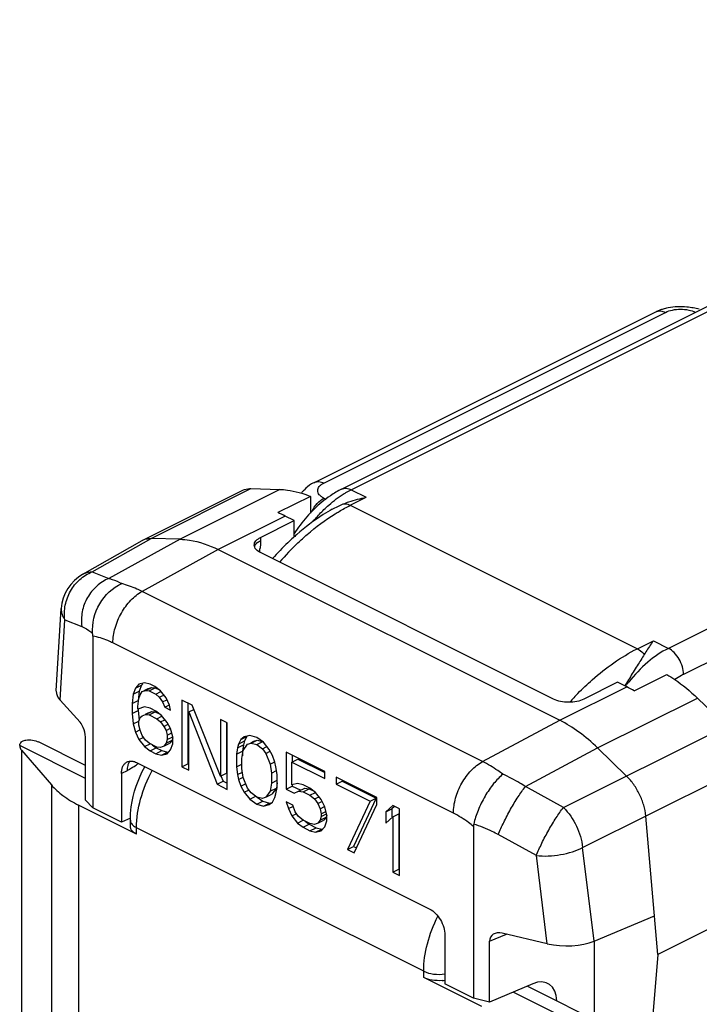
# Model space of a CAD drawing. Units: millimetres. Extents: x 241 to 835, y 88 to 508.
# Drawn here: x 529 to 545, y 347 to 370 of the extents above; entities that cross this region are included whole.
import ezdxf

# ---------------------------------------------------------------- set-up
doc = ezdxf.new("R2010")
doc.units = ezdxf.units.MM
doc.header["$LTSCALE"] = 19.36
doc.layers.add('COMPONENTI_DI_ASSIEME', color=7, linetype='CONTINUOUS')

msp = doc.modelspace()

# ---------------------------------------------------------------- linework, layer by layer
at = {"layer": 'COMPONENTI_DI_ASSIEME', "color": 7, "linetype": 'Continuous'}
for p, q in [((536.723, 359.402), (582.614, 382.348)), ((536.087, 359.56), (544.077, 363.555)), ((532.073, 358.207), (534.409, 359.375)), ((534.602, 359.416), (535.28, 359.396)), ((535.992, 359.234), (535.228, 358.853)), ((535.992, 359.234), (535.992, 358.84)), ((534.825, 358.27), (535.617, 358.666)), ((535.617, 358.666), (535.405, 358.772)), ((535.617, 358.285), (535.617, 358.666)), ((530.67, 357.415), (532.056, 358.198)), ((532.056, 358.198), (532.073, 358.207)), ((532.947, 358.229), (532.268, 358.249)), ((533.835, 357.987), (541.826, 353.992)), ((541.684, 354.487), (534.825, 357.916)), ((530.046, 354.678), (530.163, 356.605)), ((530.901, 355.959), (530.901, 351.939)), ((543.572, 354.681), (544.336, 355.063)), ((531.9, 354.742), (531.847, 354.603)), ((531.979, 354.835), (531.9, 354.742)), ((531.9, 354.742), (532.041, 354.813)), ((532.112, 354.869), (531.979, 354.835)), ((532.041, 354.813), (531.988, 354.674)), ((532.069, 354.846), (532.041, 354.813)), ((532.105, 354.686), (532.2, 354.734)), ((532.244, 354.835), (532.112, 354.869)), ((532.138, 354.689), (532.28, 354.76)), ((532.2, 354.734), (532.28, 354.76)), ((532.218, 354.683), (532.359, 354.754)), ((532.35, 354.782), (532.244, 354.835)), ((532.28, 354.76), (532.359, 354.754)), ((532.483, 354.683), (532.35, 354.782)), ((532.359, 354.754), (532.448, 354.709)), ((543.183, 354.883), (542.391, 354.487)), ((543.395, 354.777), (543.183, 354.883)), ((543.37, 354.828), (543.353, 354.799)), ((531.847, 354.603), (531.82, 354.384)), ((531.847, 354.603), (531.988, 354.674)), ((531.953, 354.318), (531.979, 354.504)), ((531.988, 354.674), (531.962, 354.455)), ((531.979, 354.504), (532.006, 354.59)), ((532.006, 354.59), (532.059, 354.663)), ((532.059, 354.663), (532.138, 354.689)), ((532.138, 354.689), (532.218, 354.683)), ((532.218, 354.683), (532.377, 354.603)), ((532.377, 354.603), (532.494, 354.662)), ((532.377, 354.603), (532.457, 354.53)), ((532.457, 354.53), (532.563, 354.583)), ((532.457, 354.53), (532.536, 354.424)), ((532.616, 354.517), (532.483, 354.683)), ((532.695, 354.345), (532.616, 354.517)), ((545.048, 354.512), (545.726, 353.854)), ((530.602, 353.949), (530.134, 354.464)), ((531.82, 354.384), (531.962, 354.455)), ((531.82, 354.384), (531.82, 354.152)), ((531.953, 354.252), (531.953, 354.318)), ((532.112, 354.305), (531.953, 354.252)), ((531.962, 354.252), (531.962, 354.223)), ((532.244, 354.272), (532.112, 354.305)), ((532.377, 354.205), (532.244, 354.272)), ((532.536, 354.424), (532.632, 354.472)), ((532.536, 354.424), (532.589, 354.298)), ((532.589, 354.298), (532.693, 354.35)), ((532.589, 354.298), (532.722, 354.232)), ((532.722, 354.232), (532.695, 354.345)), ((532.987, 354.464), (532.987, 352.905)), ((533.226, 354.345), (532.987, 354.464)), ((533.128, 354.394), (533.128, 352.976)), ((533.888, 352.687), (533.226, 354.345)), ((531.82, 354.152), (531.962, 354.223)), ((531.82, 354.152), (531.847, 353.907)), ((531.962, 354.223), (531.986, 353.995)), ((531.979, 353.973), (532.006, 354.059)), ((532.006, 354.059), (532.059, 354.099)), ((532.059, 354.099), (532.138, 354.126)), ((532.133, 354.136), (532.2, 354.17)), ((532.138, 354.126), (532.28, 354.196)), ((532.138, 354.126), (532.218, 354.119)), ((532.2, 354.17), (532.28, 354.196)), ((532.218, 354.119), (532.359, 354.19)), ((532.218, 354.119), (532.403, 354.026)), ((532.28, 354.196), (532.359, 354.19)), ((532.359, 354.19), (532.475, 354.132)), ((532.51, 354.106), (532.377, 354.205)), ((532.403, 354.026), (532.52, 354.085)), ((532.403, 354.026), (532.483, 353.953)), ((532.642, 353.94), (532.51, 354.106)), ((533.146, 354.186), (533.265, 354.245)), ((533.146, 352.826), (533.146, 354.186)), ((533.146, 354.186), (533.809, 352.494)), ((531.847, 353.907), (531.979, 353.973)), ((531.847, 353.907), (531.9, 353.714)), ((531.979, 353.874), (531.979, 353.973)), ((532.006, 353.761), (531.979, 353.874)), ((532.483, 353.953), (532.589, 354.006)), ((532.483, 353.953), (532.563, 353.847)), ((532.563, 353.847), (532.663, 353.898)), ((532.563, 353.847), (532.616, 353.754)), ((532.616, 353.754), (532.719, 353.806)), ((532.722, 353.801), (532.642, 353.94)), ((532.775, 353.608), (532.722, 353.801)), ((533.888, 354.013), (533.888, 352.687)), ((534.048, 353.934), (533.888, 354.013)), ((534.03, 353.934), (534.03, 352.757)), ((534.048, 352.375), (534.048, 353.934)), ((531.9, 353.714), (532.003, 353.766)), ((531.9, 353.714), (531.979, 353.542)), ((531.979, 353.542), (532.08, 353.592)), ((532.059, 353.635), (532.006, 353.761)), ((532.138, 353.529), (532.059, 353.635)), ((532.616, 353.754), (532.642, 353.642)), ((532.642, 353.642), (532.751, 353.696)), ((532.642, 353.642), (532.642, 353.542)), ((532.642, 353.542), (532.775, 353.608)), ((532.775, 353.584), (532.757, 353.527)), ((532.775, 353.443), (532.775, 353.608)), ((534.366, 353.543), (534.507, 353.613)), ((534.445, 353.602), (534.366, 353.543)), ((534.578, 353.636), (534.445, 353.602)), ((534.507, 353.613), (534.454, 353.507)), ((534.737, 353.589), (534.578, 353.636)), ((534.896, 353.476), (534.737, 353.589)), ((529.191, 353.403), (529.191, 353.392)), ((530.734, 352.934), (529.634, 353.484)), ((530.734, 352.122), (530.734, 353.545)), ((531.979, 353.542), (532.112, 353.376)), ((532.112, 353.376), (532.244, 353.442)), ((532.112, 353.376), (532.244, 353.277)), ((532.218, 353.456), (532.138, 353.529)), ((532.403, 353.363), (532.218, 353.456)), ((532.244, 353.277), (532.386, 353.347)), ((532.288, 353.421), (532.386, 353.347)), ((532.386, 353.347), (532.518, 353.281)), ((532.483, 353.356), (532.403, 353.363)), ((532.563, 353.383), (532.483, 353.356)), ((532.616, 353.456), (532.563, 353.383)), ((532.563, 353.383), (532.704, 353.454)), ((532.642, 353.542), (532.616, 353.456)), ((532.616, 353.456), (532.757, 353.527)), ((532.757, 353.527), (532.704, 353.454)), ((532.722, 353.303), (532.775, 353.443)), ((534.286, 353.35), (534.26, 353.198)), ((534.313, 353.436), (534.286, 353.35)), ((534.286, 353.35), (534.428, 353.421)), ((534.366, 353.543), (534.313, 353.436)), ((534.313, 353.436), (534.454, 353.507)), ((534.428, 353.421), (534.401, 353.268)), ((534.419, 353.284), (534.525, 353.43)), ((534.454, 353.507), (534.428, 353.421)), ((534.525, 353.43), (534.604, 353.456)), ((534.599, 353.467), (534.666, 353.501)), ((534.604, 353.456), (534.746, 353.527)), ((534.604, 353.456), (534.737, 353.423)), ((534.666, 353.501), (534.746, 353.527)), ((534.737, 353.423), (534.878, 353.494)), ((534.737, 353.423), (534.87, 353.324)), ((534.746, 353.527), (534.867, 353.497)), ((534.87, 353.324), (534.976, 353.377)), ((535.029, 353.311), (534.896, 353.476)), ((543.393, 352.687), (542.714, 353.346)), ((529.231, 353.294), (529.931, 352.478)), ((532.244, 353.277), (532.377, 353.21)), ((532.377, 353.21), (532.518, 353.281)), ((532.377, 353.21), (532.51, 353.177)), ((532.51, 353.177), (532.651, 353.248)), ((532.51, 353.177), (532.642, 353.21)), ((532.518, 353.281), (532.651, 353.248)), ((532.642, 353.21), (532.722, 353.303)), ((532.651, 353.248), (532.681, 353.255)), ((534.26, 353.198), (534.401, 353.268)), ((534.26, 353.198), (534.26, 352.899)), ((534.392, 353.098), (534.419, 353.284)), ((534.392, 352.866), (534.392, 353.098)), ((534.401, 353.268), (534.401, 353.16)), ((534.87, 353.324), (534.949, 353.218)), ((534.949, 353.218), (535.05, 353.268)), ((534.949, 353.218), (535.055, 352.966)), ((535.108, 353.171), (535.029, 353.311)), ((535.161, 353.012), (535.108, 353.171)), ((535.426, 353.244), (535.426, 352.382)), ((536.328, 352.794), (535.426, 353.244)), ((535.568, 353.174), (535.568, 353.012)), ((531.926, 353.003), (538.785, 349.573)), ((532.987, 352.905), (533.128, 352.976)), ((532.987, 352.905), (533.146, 352.826)), ((533.128, 352.976), (533.146, 352.967)), ((534.26, 352.899), (534.392, 352.965)), ((534.26, 352.899), (534.286, 352.72)), ((534.419, 352.654), (534.392, 352.866)), ((535.055, 352.966), (535.159, 353.017)), ((535.055, 352.966), (535.082, 352.753)), ((535.188, 352.899), (535.161, 353.012)), ((535.214, 352.72), (535.188, 352.899)), ((535.559, 353.012), (535.7, 353.083)), ((535.559, 352.482), (535.559, 353.012)), ((535.559, 353.012), (536.328, 352.628)), ((535.7, 353.083), (536.318, 352.774)), ((531.573, 352.746), (531.573, 351.604)), ((533.888, 352.687), (534.03, 352.757)), ((533.901, 352.692), (533.95, 352.565)), ((534.286, 352.72), (534.403, 352.779)), ((534.286, 352.72), (534.313, 352.607)), ((534.313, 352.607), (534.416, 352.659)), ((534.525, 352.402), (534.419, 352.654)), ((535.082, 352.753), (535.201, 352.813)), ((535.082, 352.753), (535.082, 352.521)), ((535.214, 352.422), (535.214, 352.72)), ((536.328, 352.628), (536.328, 352.794)), ((536.593, 352.661), (536.593, 352.495)), ((537.548, 352.184), (536.593, 352.661)), ((533.809, 352.494), (533.95, 352.565)), ((533.809, 352.494), (534.048, 352.375)), ((533.95, 352.565), (534.048, 352.516)), ((534.313, 352.607), (534.366, 352.448)), ((534.366, 352.448), (534.474, 352.502)), ((534.366, 352.448), (534.445, 352.309)), ((535.082, 352.521), (535.055, 352.336)), ((535.055, 352.336), (535.197, 352.406)), ((535.082, 352.521), (535.214, 352.588)), ((535.197, 352.406), (535.091, 352.26)), ((535.188, 352.269), (535.214, 352.422)), ((535.214, 352.53), (535.197, 352.406)), ((535.426, 352.382), (535.568, 352.453)), ((535.692, 352.515), (535.559, 352.482)), ((535.568, 352.482), (535.568, 352.453)), ((535.568, 352.453), (535.753, 352.36)), ((535.824, 352.482), (535.692, 352.515)), ((535.718, 352.336), (535.859, 352.406)), ((535.983, 352.402), (535.824, 352.482)), ((535.859, 352.406), (535.966, 352.387)), ((536.593, 352.495), (536.735, 352.566)), ((536.593, 352.495), (537.389, 352.098)), ((536.735, 352.59), (536.735, 352.566)), ((536.735, 352.566), (537.53, 352.168)), ((534.445, 352.309), (534.546, 352.359)), ((534.445, 352.309), (534.578, 352.143)), ((534.604, 352.296), (534.525, 352.402)), ((534.578, 352.143), (534.719, 352.214)), ((534.737, 352.196), (534.604, 352.296)), ((534.87, 352.163), (534.737, 352.196)), ((534.748, 352.193), (534.878, 352.101)), ((534.949, 352.19), (534.87, 352.163)), ((535.055, 352.336), (534.949, 352.19)), ((534.949, 352.19), (535.091, 352.26)), ((535.108, 352.077), (535.161, 352.183)), ((535.161, 352.183), (535.188, 352.269)), ((535.426, 352.382), (535.612, 352.289)), ((535.612, 352.289), (535.718, 352.336)), ((535.718, 352.336), (535.824, 352.316)), ((535.824, 352.316), (535.966, 352.387)), ((535.824, 352.316), (535.983, 352.236)), ((535.966, 352.387), (536.081, 352.329)), ((536.116, 352.303), (535.983, 352.402)), ((535.983, 352.236), (536.116, 352.303)), ((535.983, 352.236), (536.089, 352.15)), ((536.089, 352.15), (536.195, 352.203)), ((536.248, 352.137), (536.116, 352.303)), ((537.548, 352.018), (537.548, 352.184)), ((531.926, 351.328), (530.567, 352.008)), ((530.901, 351.939), (530.734, 352.122)), ((534.578, 352.143), (534.737, 352.03)), ((534.737, 352.03), (534.878, 352.101)), ((534.737, 352.03), (534.896, 351.984)), ((534.878, 352.101), (535.037, 352.055)), ((534.896, 351.984), (535.037, 352.055)), ((534.896, 351.984), (535.029, 352.017)), ((535.029, 352.017), (535.108, 352.077)), ((535.037, 352.055), (535.099, 352.07)), ((535.426, 352.084), (535.479, 351.924)), ((535.585, 352.004), (535.426, 352.084)), ((535.479, 351.924), (535.596, 351.983)), ((535.639, 351.845), (535.585, 352.004)), ((536.089, 352.15), (536.169, 352.044)), ((536.169, 352.044), (536.264, 352.092)), ((536.169, 352.044), (536.222, 351.918)), ((536.222, 351.918), (536.325, 351.97)), ((536.328, 351.965), (536.248, 352.137)), ((536.381, 351.772), (536.328, 351.965)), ((537.389, 352.098), (536.858, 350.97)), ((537.53, 352.168), (537, 351.04)), ((537.017, 350.89), (537.548, 352.018)), ((537.389, 352.098), (537.53, 352.168)), ((537.919, 351.998), (537.76, 351.846)), ((537.963, 351.976), (537.901, 351.916)), ((538.078, 351.919), (537.919, 351.998)), ((531.573, 351.604), (530.901, 351.939)), ((535.479, 351.924), (535.559, 351.752)), ((535.559, 351.752), (535.66, 351.802)), ((535.559, 351.752), (535.692, 351.586)), ((535.718, 351.739), (535.639, 351.845)), ((535.824, 351.653), (535.718, 351.739)), ((536.222, 351.918), (536.248, 351.805)), ((536.248, 351.739), (536.222, 351.653)), ((536.222, 351.653), (536.363, 351.723)), ((536.248, 351.805), (536.357, 351.86)), ((536.248, 351.805), (536.248, 351.739)), ((536.248, 351.739), (536.368, 351.799)), ((536.363, 351.723), (536.31, 351.65)), ((536.379, 351.773), (536.363, 351.723)), ((536.381, 351.639), (536.381, 351.772)), ((537.76, 351.846), (537.901, 351.916)), ((537.76, 351.846), (537.76, 351.58)), ((537.76, 351.58), (537.919, 351.733)), ((537.901, 351.916), (537.901, 351.733)), ((537.919, 351.733), (538.06, 351.804)), ((537.919, 351.733), (537.919, 350.439)), ((538.06, 351.804), (538.06, 350.51)), ((538.078, 350.36), (538.078, 351.919)), ((544.124, 348.513), (543.841, 351.751)), ((531.782, 351.699), (531.573, 351.604)), ((531.78, 351.505), (531.78, 351.654)), ((535.692, 351.586), (535.824, 351.653)), ((535.692, 351.586), (535.824, 351.487)), ((535.983, 351.573), (535.824, 351.653)), ((535.824, 351.487), (535.966, 351.557)), ((535.824, 351.487), (535.983, 351.407)), ((535.868, 351.631), (535.966, 351.557)), ((535.966, 351.557), (536.125, 351.478)), ((536.089, 351.553), (535.983, 351.573)), ((536.169, 351.58), (536.089, 351.553)), ((536.222, 351.653), (536.169, 351.58)), ((536.169, 351.58), (536.31, 351.65)), ((536.248, 351.407), (536.328, 351.5)), ((536.328, 351.5), (536.381, 351.639)), ((539.81, 351.504), (539.81, 347.485)), ((535.983, 351.407), (536.125, 351.478)), ((535.983, 351.407), (536.116, 351.374)), ((536.116, 351.374), (536.257, 351.445)), ((536.116, 351.374), (536.248, 351.407)), ((536.125, 351.478), (536.257, 351.445)), ((536.257, 351.445), (536.287, 351.452)), ((536.858, 350.97), (537, 351.04)), ((537, 351.04), (537.074, 351.003)), ((536.858, 350.97), (537.017, 350.89)), ((537.919, 350.439), (538.06, 350.51)), ((537.919, 350.439), (538.078, 350.36)), ((538.06, 350.51), (538.078, 350.501)), ((546.457, 349.679), (544.124, 348.513)), ((542.636, 348.825), (544.045, 349.418)), ((539.139, 348.963), (539.139, 347.821)), ((541.537, 348.762), (540.483, 349.009)), ((540.185, 347.397), (540.185, 348.819)), ((542.639, 346.981), (542.639, 348.825)), ((544.124, 348.513), (543.841, 345.19)), ((540.003, 347.29), (538.644, 347.969)), ((539.81, 347.485), (539.139, 347.821)), ((541.196, 347.826), (540.185, 347.397)), ((543.423, 346.589), (541.062, 347.77)), ((540.185, 347.397), (539.81, 347.485))]:
    msp.add_line(p, q, dxfattribs=at)
at = {"layer": 'COMPONENTI_DI_ASSIEME', "color": 9, "linetype": 'Continuous'}
for p, q in [((536.947, 359.388), (582.838, 382.334)), ((590.263, 378.621), (544.371, 355.676)), ((590.616, 378.012), (544.725, 355.066)), ((536.31, 359.546), (544.301, 363.541)), ((532.268, 358.249), (534.602, 359.416)), ((535.28, 359.396), (532.947, 358.229)), ((536.947, 359.388), (537.3, 359.211)), ((536.31, 359.192), (536.357, 359.169)), ((536.926, 359.024), (537.3, 359.211)), ((536.926, 359.024), (543.644, 355.666)), ((535.405, 358.772), (533.835, 357.987)), ((530.883, 357.466), (532.268, 358.249)), ((532.947, 358.229), (531.279, 357.313)), ((534.825, 358.27), (534.825, 358.196)), ((533.835, 357.987), (532.054, 357.009)), ((530.67, 357.415), (530.67, 357.415)), ((530.883, 357.466), (531.279, 357.313)), ((540.022, 353.025), (532.054, 357.009)), ((530.134, 354.464), (530.248, 356.341)), ((530.248, 356.341), (530.644, 356.187)), ((539.34, 351.818), (531.372, 355.802)), ((543.644, 355.666), (544.018, 355.853)), ((544.018, 355.853), (544.371, 355.676)), ((541.826, 353.992), (543.395, 354.777)), ((542.714, 353.346), (545.048, 354.512)), ((540.022, 353.025), (541.826, 353.992)), ((541.915, 351.95), (545.726, 353.854)), ((530.734, 352.631), (529.191, 353.403)), ((541.024, 352.44), (542.714, 353.346)), ((529.231, 353.294), (529.231, 286.365)), ((542.364, 351.014), (546.175, 352.917)), ((531.704, 352.812), (531.573, 352.746)), ((529.931, 352.478), (529.931, 282.767)), ((541.915, 351.95), (541.024, 352.44)), ((530.567, 352.008), (530.567, 280.994)), ((531.926, 351.328), (531.926, 351.477)), ((538.644, 348.118), (531.926, 351.477)), ((541.28, 350.825), (540.389, 351.315)), ((541.537, 348.762), (541.28, 350.825)), ((542.636, 348.825), (542.364, 351.014)), ((540.185, 348.819), (540.579, 348.986)), ((538.644, 347.969), (538.644, 348.118)), ((542.793, 346.602), (540.735, 347.631))]:
    msp.add_line(p, q, dxfattribs=at)
at = {"layer": 'COMPONENTI_DI_ASSIEME', "color": 7, "linetype": 'Continuous'}
for centre, radius, start, end in [((544.693, 362.418), 1.259, 71.441, 78.1642), ((536.361, 358.9), 0.707, 139.3218, 144.6097), ((536.382, 358.882), 0.734, 137.0829, 139.3396), ((534.216, 356.399), 2.654, 63.3798, 67.5728), ((538.635, 356.395), 3.605, 143.048, 146.9208), ((532.249, 357.854), 0.394, 104.0045, 116.4022), ((539.547, 353.896), 5.894, 131.2018, 132.1724), ((539.498, 353.951), 5.82, 131.0576, 131.2001), ((531.161, 356.544), 0.999, 119.4249, 176.5207), ((580.593, 332.423), 43.446, 148.7342, 148.9563), ((542.076, 352.14), 2.949, 59.5096, 63.418), ((539.001, 348.839), 0.943, 274.5034, 278.3863)]:
    msp.add_arc(centre, radius, start, end, dxfattribs=at)
at = {"layer": 'COMPONENTI_DI_ASSIEME', "color": 9, "linetype": 'Continuous'}
for centre, radius, start, end in [((532.913, 358.216), 1.913, 351.4209, 354.1801), ((540.348, 353.278), 6.728, 133.6787, 138.9696), ((546.4, 352.536), 3.779, 142.8476, 143.3644), ((546.351, 352.574), 3.718, 141.5285, 142.8499), ((547.1, 349.89), 6.774, 135.6933, 138.0746), ((530.972, 354.205), 1.575, 303.5251, 308.3672), ((530.917, 354.275), 1.664, 308.3448, 309.0284)]:
    msp.add_arc(centre, radius, start, end, dxfattribs=at)
at = {"layer": 'COMPONENTI_DI_ASSIEME', "color": 7, "linetype": 'Continuous'}
for centre, major_axis, ratio, start_param, end_param in [((531.046, 354.64), (1, -0.03), 0.482515, 3.126948, 3.578402), ((530.602, 353.69), (-0.075, 0.296), 0.368152, -2.172697, -0.603118), ((540.483, 348.749), (0.265, -0.181), 0.751781, 8.329987, 9.899565), ((541.946, 349.19), (1.009, -0.03), 0.474074, -1.974821, -0.803698), ((541.175, 347.124), (0.379, 0.705), 0.633434, -0.830998, 0.668288)]:
    msp.add_ellipse(centre, major_axis=major_axis, ratio=ratio, start_param=start_param, end_param=end_param, dxfattribs=at)
for points, knots in [([(544.077, 363.555), (544.088, 363.561), (544.134, 363.583), (544.182, 363.601), (544.218, 363.613)], [0, 0, 0, 0, 0.246183, 1, 1, 1, 1]), ([(544.218, 363.613), (544.23, 363.617), (544.278, 363.632), (544.326, 363.645), (544.363, 363.652)], [0, 0, 0, 0, 0.247607, 1, 1, 1, 1]), ([(544.363, 363.652), (544.508, 363.682), (544.708, 363.691), (544.903, 363.661), (544.951, 363.651)], [0, 0, 0, 0, 0.750614, 1, 1, 1, 1]), ([(536.087, 359.56), (536.064, 359.549), (535.976, 359.5), (535.895, 359.437), (535.844, 359.382)], [0, 0, 0, 0, 0.252284, 1, 1, 1, 1]), ([(534.409, 359.375), (534.423, 359.382), (534.484, 359.408), (534.552, 359.417), (534.602, 359.416)], [0, 0, 0, 0, 0.245321, 1, 1, 1, 1]), ([(535.28, 359.396), (535.338, 359.394), (535.582, 359.374), (535.82, 359.305), (535.992, 359.234)], [0, 0, 0, 0, 0.237092, 1, 1, 1, 1]), ([(536.723, 359.402), (536.632, 359.357), (536.262, 359.137), (535.952, 358.824), (535.755, 358.562)], [0, 0, 0, 0, 0.237454, 1, 1, 1, 1]), ([(536.763, 359.057), (536.807, 359.074), (536.982, 359.138), (537.163, 359.185), (537.3, 359.211)], [0, 0, 0, 0, 0.252228, 1, 1, 1, 1]), ([(536.506, 358.934), (536.434, 358.893), (536.142, 358.717), (535.87, 358.509), (535.675, 358.34)], [0, 0, 0, 0, 0.242597, 1, 1, 1, 1]), ([(532.153, 358.237), (532.163, 358.239), (532.2, 358.247), (532.239, 358.25), (532.268, 358.249)], [0, 0, 0, 0, 0.246494, 1, 1, 1, 1]), ([(532.947, 358.229), (533.019, 358.227), (533.326, 358.197), (533.624, 358.093), (533.835, 357.987)], [0, 0, 0, 0, 0.233433, 1, 1, 1, 1]), ([(534.679, 358.093), (534.679, 358.11), (534.686, 358.145), (534.717, 358.193), (534.764, 358.236), (534.804, 358.259), (534.825, 358.27)], [0, 0, 0, 0, 0.206476, 0.434521, 0.698119, 1, 1, 1, 1]), ([(535.59, 358.264), (535.548, 358.226), (535.381, 358.07), (535.222, 357.905), (535.108, 357.777)], [0, 0, 0, 0, 0.246386, 1, 1, 1, 1]), ([(534.825, 357.916), (534.809, 357.925), (534.754, 357.956), (534.705, 358.003), (534.689, 358.044)], [0, 0, 0, 0, 0.292296, 1, 1, 1, 1]), ([(530.898, 356.021), (530.879, 356.26), (531, 356.747), (531.365, 357.099), (531.578, 357.19)], [0, 0, 0, 0, 0.508547, 1, 1, 1, 1]), ([(530.901, 355.959), (530.901, 355.964), (530.901, 355.985), (530.9, 356.006), (530.898, 356.021)], [0, 0, 0, 0, 0.24219, 1, 1, 1, 1]), ([(544.018, 355.853), (544, 355.829), (543.925, 355.727), (543.857, 355.619), (543.807, 355.535)], [0, 0, 0, 0, 0.230258, 1, 1, 1, 1]), ([(543.807, 355.535), (543.753, 355.446), (543.633, 355.26), (543.518, 355.072), (543.457, 354.972)], [0, 0, 0, 0, 0.471365, 1, 1, 1, 1]), ([(544.336, 355.063), (544.398, 355.026), (544.651, 354.865), (544.884, 354.672), (545.048, 354.512)], [0, 0, 0, 0, 0.238942, 1, 1, 1, 1]), ([(542.391, 354.487), (542.34, 354.461), (542.223, 354.425), (542.038, 354.408), (541.852, 354.425), (541.735, 354.461), (541.684, 354.487)], [0, 0, 0, 0, 0.23537, 0.5, 0.76463, 1, 1, 1, 1]), ([(542.714, 353.346), (542.577, 353.479), (542.296, 353.717), (541.984, 353.913), (541.826, 353.992)], [0, 0, 0, 0, 0.519419, 1, 1, 1, 1]), ([(529.191, 353.403), (529.192, 353.418), (529.201, 353.449), (529.221, 353.473), (529.233, 353.484)], [0, 0, 0, 0, 0.491951, 1, 1, 1, 1]), ([(529.191, 353.392), (529.191, 353.386), (529.193, 353.361), (529.202, 353.337), (529.212, 353.321)], [0, 0, 0, 0, 0.241779, 1, 1, 1, 1]), ([(529.233, 353.484), (529.239, 353.49), (529.27, 353.512), (529.308, 353.523), (529.337, 353.527)], [0, 0, 0, 0, 0.227768, 1, 1, 1, 1]), ([(529.337, 353.527), (529.389, 353.534), (529.492, 353.536), (529.59, 353.506), (529.634, 353.484)], [0, 0, 0, 0, 0.514672, 1, 1, 1, 1]), ([(531.573, 352.746), (531.573, 352.777), (531.578, 352.835), (531.602, 352.914), (531.644, 352.977), (531.682, 353.007), (531.703, 353.017)], [0, 0, 0, 0, 0.289252, 0.549686, 0.78297, 1, 1, 1, 1]), ([(531.703, 353.017), (531.725, 353.028), (531.777, 353.042), (531.83, 353.036), (531.856, 353.029)], [0, 0, 0, 0, 0.478634, 1, 1, 1, 1]), ([(531.78, 351.654), (531.78, 351.758), (531.812, 352.192), (531.959, 352.613), (532.116, 352.903)], [0, 0, 0, 0, 0.240781, 1, 1, 1, 1]), ([(531.856, 353.029), (531.862, 353.028), (531.886, 353.021), (531.909, 353.011), (531.926, 353.003)], [0, 0, 0, 0, 0.241411, 1, 1, 1, 1]), ([(540.497, 352.73), (540.417, 352.665), (540.264, 352.501), (540.07, 352.215), (539.913, 351.897), (539.839, 351.672), (539.816, 351.562)], [0, 0, 0, 0, 0.225301, 0.48618, 0.754521, 1, 1, 1, 1]), ([(543.841, 351.751), (543.834, 351.836), (543.799, 352.009), (543.702, 352.257), (543.568, 352.489), (543.455, 352.626), (543.393, 352.687)], [0, 0, 0, 0, 0.242233, 0.49767, 0.754339, 1, 1, 1, 1]), ([(529.931, 352.478), (530.011, 352.384), (530.211, 352.206), (530.44, 352.071), (530.567, 352.008)], [0, 0, 0, 0, 0.46613, 1, 1, 1, 1]), ([(531.926, 351.328), (531.905, 351.339), (531.865, 351.362), (531.818, 351.405), (531.787, 351.453), (531.78, 351.488), (531.78, 351.505)], [0, 0, 0, 0, 0.302291, 0.565549, 0.793458, 1, 1, 1, 1]), ([(538.785, 349.573), (538.835, 349.548), (538.931, 349.473), (539.042, 349.324), (539.118, 349.149), (539.139, 349.024), (539.139, 348.963)], [0, 0, 0, 0, 0.229676, 0.488215, 0.753207, 1, 1, 1, 1]), ([(539.075, 347.899), (538.998, 347.893), (538.85, 347.899), (538.706, 347.938), (538.644, 347.969)], [0, 0, 0, 0, 0.52798, 1, 1, 1, 1])]:
    msp.add_open_spline(points, degree=3, knots=knots, dxfattribs=at)
at = {"layer": 'COMPONENTI_DI_ASSIEME', "color": 9, "linetype": 'Continuous'}
for points, knots in [([(544.077, 363.555), (544.109, 363.571), (544.189, 363.584), (544.264, 363.559), (544.301, 363.541)], [0, 0, 0, 0, 0.463661, 1, 1, 1, 1]), ([(544.301, 363.541), (544.352, 363.566), (544.469, 363.603), (544.654, 363.62), (544.839, 363.603), (544.957, 363.566), (545.008, 363.541)], [0, 0, 0, 0, 0.235388, 0.5, 0.764612, 1, 1, 1, 1]), ([(536.087, 359.56), (536.118, 359.576), (536.198, 359.589), (536.273, 359.564), (536.31, 359.546)], [0, 0, 0, 0, 0.463661, 1, 1, 1, 1]), ([(536.164, 359.369), (536.164, 359.386), (536.171, 359.421), (536.202, 359.469), (536.249, 359.512), (536.289, 359.535), (536.31, 359.546)], [0, 0, 0, 0, 0.206548, 0.434472, 0.697718, 1, 1, 1, 1]), ([(536.31, 359.192), (536.289, 359.203), (536.249, 359.226), (536.202, 359.269), (536.171, 359.317), (536.164, 359.352), (536.164, 359.369)], [0, 0, 0, 0, 0.302282, 0.565528, 0.793452, 1, 1, 1, 1]), ([(536.723, 359.402), (536.755, 359.418), (536.835, 359.432), (536.91, 359.407), (536.947, 359.388)], [0, 0, 0, 0, 0.463661, 1, 1, 1, 1]), ([(536.784, 359.298), (536.797, 359.306), (536.851, 359.338), (536.905, 359.367), (536.947, 359.388)], [0, 0, 0, 0, 0.254273, 1, 1, 1, 1]), ([(536.03, 358.882), (536.062, 358.95), (536.14, 359.07), (536.251, 359.163), (536.31, 359.192)], [0, 0, 0, 0, 0.530006, 1, 1, 1, 1]), ([(536.309, 358.924), (536.347, 358.96), (536.495, 359.097), (536.657, 359.22), (536.784, 359.298)], [0, 0, 0, 0, 0.260072, 1, 1, 1, 1]), ([(536.045, 358.635), (536.066, 358.66), (536.15, 358.76), (536.239, 358.856), (536.309, 358.924)], [0, 0, 0, 0, 0.254163, 1, 1, 1, 1]), ([(536.575, 358.827), (536.604, 358.845), (536.719, 358.915), (536.837, 358.98), (536.926, 359.024)], [0, 0, 0, 0, 0.25454, 1, 1, 1, 1]), ([(536.763, 359.057), (536.776, 359.059), (536.832, 359.061), (536.888, 359.044), (536.926, 359.024)], [0, 0, 0, 0, 0.230501, 1, 1, 1, 1]), ([(535.701, 358.144), (535.771, 358.21), (536.045, 358.459), (536.342, 358.683), (536.575, 358.827)], [0, 0, 0, 0, 0.259393, 1, 1, 1, 1]), ([(534.763, 358.158), (534.768, 358.161), (534.788, 358.175), (534.809, 358.187), (534.825, 358.196)], [0, 0, 0, 0, 0.238504, 1, 1, 1, 1]), ([(534.825, 358.196), (534.825, 358.181), (534.825, 358.124), (534.821, 358.066), (534.816, 358.022)], [0, 0, 0, 0, 0.245071, 1, 1, 1, 1]), ([(534.685, 358.057), (534.687, 358.066), (534.704, 358.106), (534.736, 358.138), (534.763, 358.158)], [0, 0, 0, 0, 0.223875, 1, 1, 1, 1]), ([(530.248, 356.341), (530.232, 356.455), (530.24, 356.692), (530.362, 357.024), (530.581, 357.299), (530.779, 357.424), (530.883, 357.466)], [0, 0, 0, 0, 0.250645, 0.504121, 0.755288, 1, 1, 1, 1]), ([(531.279, 357.313), (531.175, 357.27), (530.977, 357.145), (530.758, 356.871), (530.636, 356.539), (530.628, 356.302), (530.644, 356.187)], [0, 0, 0, 0, 0.244514, 0.495876, 0.749561, 1, 1, 1, 1]), ([(530.67, 357.415), (530.686, 357.424), (530.752, 357.455), (530.828, 357.467), (530.883, 357.466)], [0, 0, 0, 0, 0.244467, 1, 1, 1, 1]), ([(531.279, 357.313), (531.304, 357.306), (531.408, 357.276), (531.506, 357.23), (531.578, 357.19)], [0, 0, 0, 0, 0.235769, 1, 1, 1, 1]), ([(532.054, 357.009), (532.015, 357.028), (531.861, 357.1), (531.7, 357.158), (531.578, 357.19)], [0, 0, 0, 0, 0.259469, 1, 1, 1, 1]), ([(531.372, 355.802), (531.372, 355.92), (531.412, 356.165), (531.557, 356.507), (531.771, 356.803), (531.956, 356.955), (532.054, 357.009)], [0, 0, 0, 0, 0.245657, 0.509555, 0.768246, 1, 1, 1, 1]), ([(530.163, 356.605), (530.161, 356.56), (530.174, 356.464), (530.219, 356.38), (530.248, 356.341)], [0, 0, 0, 0, 0.480472, 1, 1, 1, 1]), ([(530.644, 356.187), (530.665, 356.179), (530.757, 356.136), (530.84, 356.074), (530.898, 356.021)], [0, 0, 0, 0, 0.224677, 1, 1, 1, 1]), ([(531.372, 355.802), (531.333, 355.821), (531.182, 355.891), (531.021, 355.94), (530.901, 355.959)], [0, 0, 0, 0, 0.263318, 1, 1, 1, 1]), ([(542.253, 354.621), (542.361, 354.731), (542.781, 355.133), (543.262, 355.475), (543.644, 355.666)], [0, 0, 0, 0, 0.265405, 1, 1, 1, 1]), ([(544.371, 355.676), (544.198, 355.589), (543.857, 355.354), (543.574, 355.055), (543.441, 354.886)], [0, 0, 0, 0, 0.474624, 1, 1, 1, 1]), ([(543.644, 355.666), (543.658, 355.658), (543.719, 355.623), (543.772, 355.575), (543.807, 355.535)], [0, 0, 0, 0, 0.232359, 1, 1, 1, 1]), ([(544.725, 355.066), (544.725, 355.126), (544.704, 355.252), (544.628, 355.426), (544.518, 355.576), (544.422, 355.651), (544.371, 355.676)], [0, 0, 0, 0, 0.246823, 0.511783, 0.770296, 1, 1, 1, 1]), ([(544.725, 355.066), (544.708, 355.057), (544.638, 355.021), (544.571, 354.98), (544.521, 354.946)], [0, 0, 0, 0, 0.243447, 1, 1, 1, 1]), ([(531.731, 352.964), (531.726, 352.953), (531.71, 352.904), (531.704, 352.852), (531.704, 352.812)], [0, 0, 0, 0, 0.233286, 1, 1, 1, 1]), ([(531.842, 352.892), (531.831, 352.885), (531.786, 352.856), (531.739, 352.83), (531.704, 352.812)], [0, 0, 0, 0, 0.256041, 1, 1, 1, 1]), ([(531.775, 353.037), (531.77, 353.031), (531.753, 353.009), (531.739, 352.984), (531.731, 352.964)], [0, 0, 0, 0, 0.239978, 1, 1, 1, 1]), ([(539.34, 351.818), (539.34, 351.936), (539.379, 352.181), (539.524, 352.524), (539.738, 352.82), (539.924, 352.972), (540.022, 353.025)], [0, 0, 0, 0, 0.245657, 0.509555, 0.768246, 1, 1, 1, 1]), ([(540.497, 352.73), (540.458, 352.759), (540.306, 352.867), (540.146, 352.963), (540.022, 353.025)], [0, 0, 0, 0, 0.258368, 1, 1, 1, 1]), ([(531.926, 351.477), (531.926, 351.702), (531.999, 352.17), (532.176, 352.607), (532.291, 352.82)], [0, 0, 0, 0, 0.481877, 1, 1, 1, 1]), ([(541.024, 352.44), (540.982, 352.468), (540.811, 352.573), (540.633, 352.667), (540.497, 352.73)], [0, 0, 0, 0, 0.252897, 1, 1, 1, 1]), ([(540.389, 351.315), (540.428, 351.412), (540.519, 351.614), (540.675, 351.91), (540.844, 352.19), (540.964, 352.364), (541.024, 352.44)], [0, 0, 0, 0, 0.2427, 0.511692, 0.774595, 1, 1, 1, 1]), ([(541.28, 350.825), (541.319, 350.922), (541.41, 351.124), (541.566, 351.42), (541.735, 351.7), (541.855, 351.874), (541.915, 351.95)], [0, 0, 0, 0, 0.242868, 0.511687, 0.774458, 1, 1, 1, 1]), ([(541.915, 351.95), (542.039, 351.825), (542.239, 351.529), (542.346, 351.188), (542.364, 351.014)], [0, 0, 0, 0, 0.502387, 1, 1, 1, 1]), ([(539.81, 351.504), (539.773, 351.536), (539.625, 351.654), (539.464, 351.756), (539.34, 351.818)], [0, 0, 0, 0, 0.261142, 1, 1, 1, 1]), ([(531.78, 351.654), (531.78, 351.627), (531.801, 351.566), (531.848, 351.525), (531.875, 351.507)], [0, 0, 0, 0, 0.448589, 1, 1, 1, 1]), ([(531.875, 351.507), (531.879, 351.504), (531.896, 351.493), (531.913, 351.484), (531.926, 351.477)], [0, 0, 0, 0, 0.240844, 1, 1, 1, 1]), ([(540.389, 351.315), (540.343, 351.34), (540.158, 351.436), (539.964, 351.515), (539.816, 351.562)], [0, 0, 0, 0, 0.253008, 1, 1, 1, 1]), ([(541.28, 350.825), (541.373, 350.815), (541.564, 350.81), (541.848, 350.84), (542.119, 350.906), (542.288, 350.974), (542.364, 351.014)], [0, 0, 0, 0, 0.250609, 0.512578, 0.768001, 1, 1, 1, 1]), ([(538.644, 348.118), (538.644, 348.333), (538.71, 348.78), (538.873, 349.199), (538.978, 349.404)], [0, 0, 0, 0, 0.481789, 1, 1, 1, 1]), ([(538.644, 348.118), (538.715, 348.082), (538.882, 348.041), (539.052, 348.042), (539.139, 348.055)], [0, 0, 0, 0, 0.474781, 1, 1, 1, 1])]:
    msp.add_open_spline(points, degree=3, knots=knots, dxfattribs=at)
at = {"layer": 'COMPONENTI_DI_ASSIEME', "color": 7, "linetype": 'Continuous'}
for points in [[(536.506, 358.934), (536.589, 358.981), (536.674, 359.022), (536.763, 359.057)], [(534.689, 358.044), (534.682, 358.06), (534.679, 358.077), (534.679, 358.093)], [(529.212, 353.321), (529.217, 353.311), (529.224, 353.302), (529.231, 353.294)], [(539.816, 351.562), (539.812, 351.543), (539.81, 351.524), (539.81, 351.504)]]:
    msp.add_open_spline(points, degree=3, dxfattribs=at)

doc.saveas('drawing.dxf')
